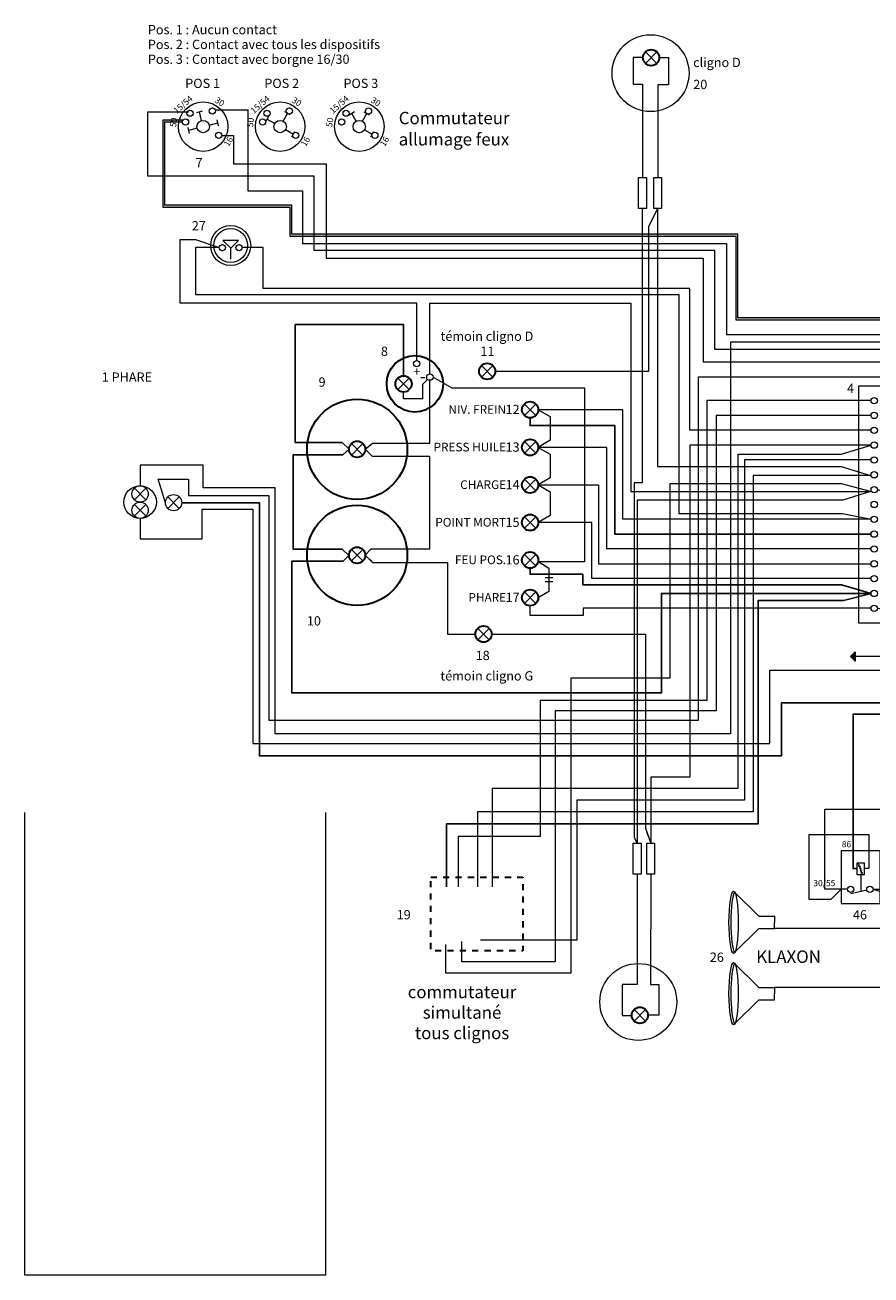
# Model space of a CAD drawing. Units: millimetres. Extents: x 3662 to 18671, y -13943 to 19676.
# Drawn here: x 3662 to 10506, y 8262 to 18372 of the extents above; entities that cross this region are included whole.
import ezdxf
from ezdxf.xclip import XClip

# ---------------------------------------------------------------- set-up
doc = ezdxf.new("R2010")
doc.units = ezdxf.units.MM
doc.header["$MEASUREMENT"] = 0
doc.header["$XCLIPFRAME"] = 0
for name, pattern in [('0.5_0.5 mm', [50, 25, -25]), ('1mm_1mm-000', [100, 50, -50]), ('Wipeout_Contour', [1000, 0, -1000])]:
    doc.linetypes.add(name, pattern=pattern)
doc.layers.add('Démoli_0', color=7, linetype='Continuous')
doc.layers.add('Guzzi 1000LM 87-1_1_0', color=7, linetype='Continuous')
for name, color, linetype, lineweight, true_color in [('Démoli_0_Stylo_No__107', 7, 'Continuous', 25, 0xb3b3b3), ('Démoli_0_Stylo_No__115', 7, 'Continuous', 18, 0xff66ff), ('Démoli_0_Stylo_No__58', 7, 'Continuous', 20, 0xdf0000), ('Démoli_0_Stylo_No__64', 7, 'Continuous', 18, 0x41c341), ('Démoli_2D -  Dessin général_Stylo_No__229', 7, 'Continuous', 5, 0xe6e6e6)]:
    doc.layers.add(name, color=color, linetype=linetype, lineweight=lineweight, true_color=true_color)
for name, color, linetype, lineweight in [('Démoli_0_Stylo_No__147', 214, 'Continuous', 18), ('Démoli_0_Stylo_No__161', 1, 'Continuous', 15), ('Démoli_0_Stylo_No__162', 34, 'Continuous', 18), ('Démoli_0_Stylo_No__169', 252, 'Continuous', 18), ('Démoli_0_Stylo_No__185', 4, 'Continuous', 18), ('Démoli_0_Stylo_No__201', 2, 'Continuous', 25), ('Démoli_0_Stylo_No__22', 7, 'Continuous', 5), ('Démoli_0_Stylo_No__23', 7, 'Continuous', 13), ('Démoli_0_Stylo_No__24', 7, 'Continuous', 18), ('Démoli_0_Stylo_No__25', 7, 'Continuous', 35), ('Démoli_0_Stylo_No__38', 30, 'Continuous', 20), ('Démoli_0_Stylo_No__5', 5, 'Continuous', 18), ('Démoli_2D -  Dessin général_Stylo_No__22', 7, 'Continuous', 5), ('Démoli_2D - 100ème - Textes_Stylo_No__21', 7, 'Continuous', 5), ('Guzzi 1000LM 87-1_1_0_Stylo_No__1', 1, 'Continuous', 13)]:
    doc.layers.add(name, color=color, linetype=linetype, lineweight=lineweight)
doc.styles.add('STYLE_GENERE_2', font='txt')
picture_1 = doc.add_image_def('image1.tif', size_in_pixel=(575, 884))

# ---------------------------------------------------------------- blocks, each defined once
blk = doc.blocks.new('Dessin_1_1', base_point=(11083.09793268427, 13511.75383937768))
at = {"color": 254, "linetype": 'Wipeout_Contour', "lineweight": 0, "ltscale": 45313.57694036631}
blk.add_wipeout([(3662.064599350935, 8262.420506044342), (6092.492006913246, 8262.420506044342), (6092.492006913246, 12003.271553988621), (3662.064599350935, 12003.271553988621)], dxfattribs=at).dxf.layer = 'Guzzi 1000LM 87-1_1_0'
at = {"layer": 'Guzzi 1000LM 87-1_1_0_Stylo_No__1'}
image = blk.add_image(picture_1, insert=(3662.064599350935, 8262.420506044342), size_in_units=(2430.4273415726907, 3740.8511113276754), dxfattribs=at)
image.set_boundary_path([(-0.5, -0.5), (574.5, 883.5)])
blk = doc.blocks.new('Polyligne_28', base_point=(10557.46549688783, 14614.22139720268))
at = {"layer": 'Démoli_0', "linetype": 'Continuous', "lineweight": 0, "true_color": 0x000000}
blk.add_hatch(color=178, dxfattribs=at).paths.add_polyline_path([(10341.08483399988, 13265.28361591058), (10378.58483399988, 13227.78361591058), (10378.58483399988, 13302.78361591058)])
at = {"layer": 'Démoli_0_Stylo_No__22', "linetype": 'Continuous'}
for p, q in [((10341.08483399988, 13265.28361591058), (10378.58483399988, 13302.78361591058)), ((10341.08483399988, 13265.28361591058), (10378.58483399988, 13227.78361591058)), ((10378.58483399988, 13302.78361591058), (10378.58483399988, 13227.78361591058))]:
    blk.add_line(p, q, dxfattribs=at)
at = {"layer": 'Démoli_0_Stylo_No__24', "linetype": 'Continuous', "flags": 128}
blk.add_lwpolyline([(10557.46549688783, 14614.22139720268), (10915.25238578129, 14497.85288126169), (10915.25238578129, 13265.28361591058), (10378.58483399988, 13265.28361591058)], dxfattribs=at)

msp = doc.modelspace()

# ---------------------------------------------------------------- hatches: boundary and pattern name
at = {"layer": 'Démoli_2D -  Dessin général_Stylo_No__229', "linetype": 'Continuous', "lineweight": 0, "true_color": 0xececec}
msp.add_hatch(color=7, dxfattribs=at).paths.add_polyline_path([(9413.544017293156, 15987.62476086235), (11199.77078451544, 15987.62476086235), (11199.77078451544, 16346.4173173399), (11184.01932521782, 16346.4173173399), (11184.01932521782, 16003.37622015996), (9429.295476590774, 16003.37622015996), (9429.295476590774, 16679.23427760576), (5820.163856335563, 16679.23427760576), (5820.163856335563, 16915.05982783525), (4793.544022240685, 16915.05982783525), (4793.544022240685, 17587.75388632258), (4935.617506490703, 17587.75388632258), (4935.617506490703, 17603.5053456202), (4777.792562943067, 17603.5053456202), (4777.792562943067, 16899.30836853763), (5804.412397037944, 16899.30836853763), (5804.412397037944, 16663.48281830814), (9413.544017293156, 16663.48281830814)])

# ---------------------------------------------------------------- linework, layer by layer
at = {"layer": 'Démoli_0_Stylo_No__107', "linetype": 'Continuous', "flags": 128}
msp.add_lwpolyline([(11050.28333650336, 12609.84021857871), (11050.28333650336, 12799.51199222184), (10361.05563506371, 12799.51199222184), (10361.05563506371, 11549.39882853565), (10394.82320711619, 11549.39882853565)], dxfattribs=at)
at = {"layer": 'Démoli_0_Stylo_No__115', "linetype": 'Continuous', "flags": 128}
for points in [[(8780.273965160643, 16887.74291996273), (8705.07632327889, 16740.57247398367), (8705.07632327889, 15570.82588495267), (7466.840649435082, 15570.82588495267)], [(8780.273965160643, 16887.74291996273), (8780.273965160643, 14801.65607976959), (10264.34999962896, 14801.65607976959), (10502.82873780452, 14729.19867056546)], [(10502.82873780452, 14729.19867056546), (9553.78069812628, 14729.19867056546), (9553.78069812628, 12007.74160699268), (7324.018123541271, 12007.74160699268), (7324.018123541271, 11401.30369501507)]]:
    msp.add_lwpolyline(points, dxfattribs=at)
at = {"layer": 'Démoli_0_Stylo_No__147', "linetype": 'Continuous', "flags": 128}
msp.add_lwpolyline([(10506.16221156563, 13894.22139720269), (8246.524113540076, 13894.22139720269), (8246.524113540076, 14348.17640700831), (7814.506555688569, 14348.17640700831)], dxfattribs=at)
at = {"layer": 'Démoli_0_Stylo_No__161', "linetype": '0.5_0.5 mm', "flags": 128}
msp.add_lwpolyline([(10506.16221156563, 14254.22139720268), (8433.85220825274, 14254.22139720268), (8433.85220825274, 15132.10251803448), (7748.606720745873, 15132.10251803448), (7748.606720745873, 15194.088274357)], dxfattribs=at)
at = {"layer": 'Démoli_0_Stylo_No__162', "linetype": 'Continuous', "flags": 128}
for points in [[(15248.94775692245, 15924.6550185067), (15857.04784303016, 15924.6550185067), (15857.04784303016, 15374.68214651222), (11173.38943864196, 15374.68214651222), (11173.38943864196, 15747.98686261033), (9241.641827007204, 15747.98686261033), (9241.641827007204, 16547.37780631415), (6000.640077706516, 16547.37780631415), (6000.640077706516, 17150.04076224019), (4656.238099102266, 17150.04076224019), (4656.238099102266, 17669.25807811494), (4985.38479041572, 17669.25807811494)], [(10315.38686159905, 11381.96787712009), (10131.88371796773, 11381.96787712009), (10131.88371796773, 12029.0579099253), (12935.94052679029, 12029.0579099253), (12935.94052679029, 12534.49639326071), (14691.51832126461, 12534.49639326071), (14691.51832126461, 15810.73705256866), (14997.20109689007, 15810.73705256866)], [(4593.37071018248, 14381.808919963), (4593.37071018248, 14215.47371733473), (5095.594420924022, 14215.47371733473), (5095.594420924022, 14454.86081797673), (5504.54738452077, 14454.86081797673), (5504.54738452077, 12559.71293789423), (9688.834414492381, 12559.71293789423), (9688.834414492381, 13153.19345823586), (10800.986986225, 13153.19345823586), (10800.986986225, 13575.68319240464), (10557.46549688783, 13654.22139720269)], [(10506.16221156563, 13654.22139720269), (8177.398001000165, 13654.22139720269), (8177.398001000165, 13596.0392383776), (7748.606720745873, 13596.0392383776), (7748.606720745873, 13674.40210387135)]]:
    msp.add_lwpolyline(points, dxfattribs=at)
at = {"layer": 'Démoli_0_Stylo_No__169', "linetype": '0.5_0.5 mm', "flags": 128}
msp.add_lwpolyline([(11451.66123343997, 16346.4173173399), (11451.66123343997, 15806.89399545299), (9368.804734797046, 15806.89399545299), (9368.804734797046, 12640.30567447528), (5684.690625982645, 12640.30567447528), (5684.690625982645, 14628.43318232819), (5104.647500542081, 14628.43318232819), (5104.647500542081, 14812.66126708325), (4593.37071018248, 14812.66126708325), (4593.37071018248, 14645.40825973379)], dxfattribs=at)
at = {"layer": 'Démoli_0_Stylo_No__185', "linetype": 'Continuous', "flags": 128}
for points in [[(10506.16221156563, 15334.22139720267), (9179.035783319561, 15334.22139720267), (9179.035783319561, 12908.74840307292), (7830.232530438906, 12908.74840307292), (7830.232530438906, 11807.89703064266), (7167.322030964558, 11807.89703064266), (7167.322030964558, 11401.30369501507)], [(10506.16221156563, 15214.22139720268), (9253.47635869419, 15214.22139720268), (9253.47635869419, 12824.63462446504), (7950.854227632076, 12824.63462446504), (7950.854227632076, 10794.33807113477), (7196.52673716737, 10794.33807113477), (7196.52673716737, 10958.89918682881)], [(7814.506555688569, 14652.11364110544), (8301.764541679539, 14652.11364110544), (8301.764541679539, 14014.22139720268), (10506.16221156563, 14014.22139720268)]]:
    msp.add_lwpolyline(points, dxfattribs=at)
at = {"layer": 'Démoli_0_Stylo_No__201', "linetype": 'Continuous', "flags": 128}
for points in [[(6283.285633825763, 14940.33529085877), (6229.05431727272, 14994.56660741181), (5848.577145286996, 14994.56660741181), (5848.577145286996, 15948.40142013364), (6724.621489605373, 15948.40142013364), (6724.621489605373, 15535.40908638355)], [(10506.16221156563, 14254.22139720268), (8433.85220825274, 14254.22139720268), (8433.85220825274, 15132.10251803448), (7748.606720745873, 15132.10251803448), (7748.606720745873, 15194.088274357)], [(6281.199813958339, 14080.97750547979), (6229.054317272721, 14133.12300216541), (5830.662722594602, 14133.12300216541), (5830.662722594602, 14894.44725377543), (6233.225957007571, 14894.44725377543), (6283.285633825763, 14940.33529085877)], [(4929.609699607502, 14508.63436312262), (5558.367469153107, 14508.63436312262), (5558.367469153107, 12460.65028956367), (9781.644029527144, 12460.65028956367), (9781.644029527144, 12889.36679465383), (11472.6684384449, 12889.36679465383), (11472.6684384449, 12784.62048587547), (11406.14964569354, 12609.84021857871)], [(10506.16221156563, 13774.22139720269), (8812.282485197224, 13774.22139720269), (8812.282485197224, 12970.48834298762), (5820.233623257479, 12970.48834298762), (5820.233623257479, 14035.08946839645), (6235.311776874995, 14035.08946839645), (6281.199813958339, 14080.97750547979)], [(7748.606720745873, 13978.33933796848), (7748.606720745873, 13930.22984766674), (8175.647655208488, 13930.22984766674), (8175.647655208488, 13843.74872611684), (10268.61050444226, 13843.74872611684), (10506.16221156563, 13774.22139720269)], [(10506.16221156563, 13774.22139720269), (10284.3948448224, 13716.29966691886), (9593.28815215774, 13716.29966691886), (9593.28815215774, 11910.78343233244), (7070.748723931731, 11910.78343233244), (7070.748723931731, 11401.30369501507)]]:
    msp.add_lwpolyline(points, dxfattribs=at)
at = {"layer": 'Démoli_0_Stylo_No__22', "linetype": 'Continuous', "flags": 128}
msp.add_lwpolyline([(10394.82320711619, 11594.94540146891), (10407.58578064606, 11582.18282793905), (10405.24951460557, 11570.01826073592), (10418.76342870419, 11570.01826073592), (10412.92787488888, 11552.51159928998), (10423.06331046284, 11552.81873370131), (10417.53489105886, 11533.16213137604), (10430.43453633482, 11533.16213137604), (10424.90611693084, 11517.80541080942), (10434.12014927081, 11517.80541080942), (10431.04880515749, 11506.74857200145), (10451.00633894594, 11497.63336261144)], dxfattribs=at)
at = {"layer": 'Démoli_0_Stylo_No__23', "linetype": 'Continuous'}
for p, q in [((8680.536383376448, 18061.10355180843), (8773.732823710558, 18154.29999214254)), ((8680.536383376448, 18154.29999214254), (8773.732823710558, 18061.10355180842)), ((5096.638677441403, 17674.78298578514), (5048.262598001496, 17662.14356578168)), ((5090.770986227149, 17598.34402708088), (5072.45063772145, 17668.46327578341)), ((5228.24742141358, 17556.72680452127), (5215.608001410119, 17605.10288396117)), ((5631.997596639238, 17631.89210867603), (5607.438610307185, 17588.33919614033)), ((5682.846359031902, 17574.51835534655), (5619.718103473211, 17610.11565240818)), ((5750.982790974987, 17593.51912293077), (5786.580088036621, 17656.64737848946)), ((5808.356544304466, 17644.36788532343), (5764.803631768771, 17668.92687165549)), ((6326.82005994631, 17668.53089969456), (6283.518789757088, 17643.53089969455)), ((6341.405954100437, 17593.2673899458), (6305.169424851701, 17656.03089969456)), ((6391.851836473614, 17593.0175234963), (6428.708327694048, 17655.41899193171)), ((6450.23407454713, 17642.70513246981), (6407.182580840961, 17668.13285139361)), ((4978.582496177532, 17543.17424181296), (4991.221916180993, 17494.79816237306)), ((5055.021454881792, 17537.30655059871), (4984.902206179262, 17518.98620209301)), ((5151.808462709319, 17562.59449573552), (5221.927711411849, 17580.91484424122)), ((5769.983558559211, 17525.38269098768), (5833.111814117899, 17489.78539392605)), ((5820.832320951872, 17468.0089376582), (5845.391307283928, 17511.5618501939)), ((6409.481959124738, 17524.51364548906), (6471.883427560147, 17487.65715426863)), ((6459.169568098248, 17466.13140741554), (6484.597287022047, 17509.18290112171)), ((7354.34259432533, 15524.22766478561), (7447.53903465944, 15617.42410511973)), ((7354.34259432533, 15617.42410511972), (7447.53903465944, 15524.22766478561)), ((6678.023269438318, 15422.9110312738), (6771.219709772428, 15516.10747160791)), ((6678.023269438318, 15516.1074716079), (6771.219709772428, 15422.91103127379)), ((7702.008500578817, 15213.38988913264), (7795.204940912928, 15306.58632946675)), ((7702.008500578817, 15306.58632946675), (7795.204940912928, 15213.38988913264)), ((6302.587248601405, 14893.73707069172), (6395.783688935517, 14986.93351102583)), ((6302.587248601405, 14986.93351102583), (6395.783688935517, 14893.73707069171)), ((7702.008500578817, 14909.45265503551), (7795.204940912928, 15002.64909536962)), ((7702.008500578817, 15002.64909536962), (7795.204940912928, 14909.45265503551)), ((7702.008500578817, 14605.51542093838), (7795.204940912928, 14698.7118612725)), ((7702.008500578817, 14698.71186127249), (7795.204940912928, 14605.51542093838)), ((4546.772490015424, 14532.91020462404), (4639.968930349536, 14626.10664495815)), ((4546.772490015424, 14626.10664495815), (4639.968930349536, 14532.91020462404)), ((4546.772490015424, 14401.11053473864), (4639.968930349536, 14494.30697507276)), ((4546.772490015424, 14494.30697507275), (4639.968930349536, 14401.11053473864)), ((4817.111644497749, 14462.03614295557), (4910.30808483186, 14555.23258328968)), ((4817.111644497749, 14555.23258328968), (4910.30808483186, 14462.03614295557)), ((7702.008500578817, 14301.57818684125), (7795.204940912928, 14394.77462717537)), ((7702.008500578817, 14394.77462717536), (7795.204940912928, 14301.57818684125)), ((6302.587248601405, 14037.0802384889), (6395.783688935517, 14130.27667882301)), ((6302.587248601405, 14130.27667882301), (6395.783688935517, 14037.0802384889)), ((7702.008500578817, 13997.64095274413), (7795.204940912928, 14090.83739307824)), ((7702.008500578817, 14090.83739307823), (7795.204940912928, 13997.64095274412)), ((7702.008500578817, 13693.703718647), (7795.204940912928, 13786.90015898111)), ((7702.008500578817, 13786.90015898111), (7795.204940912928, 13693.703718647)), ((7325.25809818259, 13398.80870323011), (7418.454538516702, 13492.00514356422)), ((7325.25809818259, 13492.00514356422), (7418.454538516702, 13398.8087032301)), ((8589.469851741622, 10316.40271714617), (8682.666292075734, 10409.59915748028)), ((8589.469851741622, 10409.59915748028), (8682.666292075734, 10316.40271714617))]:
    msp.add_line(p, q, dxfattribs=at)
at = {"layer": 'Démoli_0_Stylo_No__23', "linetype": 'Continuous', "flags": 128}
for points in [[(5326.082820971767, 16478.77574146063), (5326.082820971767, 16565.9367770165), (5388.812354136979, 16628.66631018171), (5262.692976931131, 16628.66631018171), (5326.082820971767, 16565.9367770165)], [(6919.575192496528, 15505.9068511231), (6877.958074693784, 15464.28973332035), (6877.958074693784, 15348.46320960037), (6724.621489605373, 15348.46320960037), (6724.621489605373, 15403.60941649815)]]:
    msp.add_lwpolyline(points, dxfattribs=at)
at = {"layer": 'Démoli_0_Stylo_No__23', "linetype": 'Continuous'}
for centre, radius in [((5178.111553386982, 17676.41880691534), 24.99999999999989), ((5801.111553386982, 17676.41880691534), 24.99999999999989), ((6441.111553386981, 17676.41880691534), 24.99999999999989), ((4960.617506490703, 17587.75388632258), 24.99999999999989), ((4996.738676635679, 17658.36849440463), 24.99999999999989), ((5103.414958795555, 17549.95052316712), 50.01800939023933), ((5583.617506490702, 17587.75388632258), 24.99999999999989), ((5619.738676635679, 17658.36849440463), 24.99999999999989), ((5726.414958795555, 17549.95052316712), 50.01800939023933), ((6223.617506490702, 17587.75388632258), 24.99999999999989), ((6259.738676635679, 17658.36849440463), 24.99999999999989), ((6366.414958795554, 17549.95052316712), 50.01800939023933), ((5229.43440528739, 17478.88960705893), 24.99999999999989), ((5852.43440528739, 17478.88960705893), 24.99999999999989), ((6492.434405287389, 17478.88960705893), 24.99999999999989), ((5326.082820971767, 16588.38734678089), 136.5614845466876), ((5258.731111678592, 16571.21926401989), 26.04673230228093), ((5393.434530264941, 16571.21926401989), 26.04673230228092)]:
    msp.add_circle(centre, radius, dxfattribs=at)
for centre in [(9409.695869639929, 11114.3339144515), (9409.695869639929, 10537.30551715109)]:
    msp.add_ellipse(centre, major_axis=(1.544352925850484e-14, 252.2119727787183), ratio=0.1483239697419089, start_param=0.2018540489851213, end_param=2.939738604604672, dxfattribs=at)
at = {"layer": 'Démoli_0_Stylo_No__24', "linetype": 'Continuous', "flags": 128}
for points in [[(8661.234768600805, 18107.70177197548), (8581.414700124691, 18107.70177197548), (8581.414700124691, 17892.40796707916), (8657.555010769336, 17892.40796707916), (8657.555010769336, 17138.21029408925)], [(8654.843294687113, 16886.86974042838), (8654.843294687113, 14669.22605738245), (8589.765714823463, 14669.22605738245), (8589.765714823463, 11800.8267686612), (8614.619994105056, 11755.634004867)], [(4797.810029722107, 14508.63436312262), (4739.13388340262, 14697.83110232928), (4985.376506640259, 14697.83110232928), (4985.376506640259, 14567.46736061524), (5634.781071845404, 14567.46736061524), (5634.781071845404, 12749.61740671385), (9111.147517553243, 12749.61740671385), (9111.147517553243, 15525.44088616499), (11841.66123343998, 15525.44088616499), (11841.66123343998, 16346.4173173399)], [(6937.713642970765, 15549.69694425844), (6937.713642970765, 16122.8310024641), (8562.216734045343, 16122.8310024641), (8562.216734045343, 14597.7944794844), (10502.05418676572, 14597.7944794844)], [(6415.085303711158, 14940.33529085877), (6473.305528668052, 14990.32561931222), (6937.713642970765, 14990.32561931222), (6937.713642970765, 15498.39365893624)], [(6963.365285631863, 15524.04530159734), (7114.587226020155, 15437.13614045464), (8188.784457743878, 15437.13614045464), (8188.784457743878, 14029.20772994296), (7818.55561579116, 14029.20772994296), (7901.038847431219, 13979.51860803702), (7901.038847431219, 13791.41660417494), (7814.506555688569, 13740.30193881405)], [(6415.085303711158, 14940.33529085877), (6470.835584905978, 14884.58500966395), (6935.14591828375, 14884.58500966395), (6935.14591828375, 14131.66831012268), (6459.578988510917, 14131.66831012268), (6415.085303711158, 14083.67845865595)], [(10502.05418676572, 14597.7944794844), (10268.4632865575, 14662.13178384689), (8878.69087257252, 14662.13178384689), (8878.69087257252, 13089.77934509341), (8078.097090519374, 13089.77934509341), (8078.097090519374, 10703.18241044514), (7065.365323920764, 10703.18241044514), (7065.365323920764, 10936.15494640781)], [(10502.05418676572, 14597.7944794844), (10277.33094268482, 14530.04275527461), (8614.619994105056, 14530.04275527461), (8614.619994105056, 11755.634004867)], [(6415.085303711158, 14083.67845865595), (6473.408832559505, 14025.35492980761), (7080.31898105651, 14025.35492980761), (7080.31898105651, 13445.40692339716), (7305.95648340695, 13445.40692339716)], [(7871.038847431218, 13902.27812049421), (7931.038847431218, 13902.27812049421)], [(7871.038847431218, 13870.18806358832), (7931.038847431218, 13870.18806358832)], [(7437.756153292345, 13445.40692339716), (8680.557157632897, 13445.40692339716), (8680.557157632897, 11875.34206940081), (8723.651071623219, 11755.634004867)], [(10264.76019381334, 11381.96787712009), (10180.99150188972, 11298.19918519646), (10005.83456455831, 11298.19918519646), (10005.83456455831, 11825.47497919954), (10487.48937368434, 11825.47497919954), (10487.48937368434, 11549.39882853565), (10451.00633894594, 11549.39882853565)], [(8614.619994105055, 11505.16663074048), (8614.619994105055, 10612.17974006548), (8494.037520417205, 10612.17974006548), (8494.037520417205, 10361.87070095905), (8567.383890015835, 10361.87070095905)], [(10422.91477303107, 11497.63336261144), (10422.91477303107, 11363.83659507076)], [(9394.695869639929, 11366.54588723022), (9597.830415243856, 11163.41134162629), (9725.301369014167, 11163.41134162629), (9725.301369014167, 11114.3339144515)], [(10472.35715884097, 11374.67950557264), (10342.18113224872, 11346.1313887553)], [(9394.695869639929, 10862.12194167278), (9597.830415243856, 11065.25648727671), (9725.301369014167, 11065.25648727671), (9725.301369014167, 11114.3339144515)], [(9394.695869639929, 10789.51748992981), (9597.830415243856, 10586.38294432588), (9725.301369014167, 10586.38294432588), (9725.301369014167, 10537.30551715109)], [(9394.695869639929, 10285.09354437237), (9597.830415243856, 10488.2280899763), (9725.301369014167, 10488.2280899763), (9725.301369014167, 10537.30551715109)]]:
    msp.add_lwpolyline(points, dxfattribs=at)
for points in [[(8625.366432568338, 17138.21029408925), (8689.743588970336, 17138.21029408925), (8689.743588970336, 16887.74291996273), (8625.366432568338, 16887.74291996273)], [(8748.085386959645, 17138.21029408925), (8812.462543361642, 17138.21029408925), (8812.462543361642, 16887.74291996273), (8748.085386959645, 16887.74291996273)], [(10406.81385422673, 15454.87303986378), (10656.81385422673, 15454.87303986378), (10656.81385422673, 13534.87303986378), (10406.81385422673, 13534.87303986378)], [(8582.431415904057, 11755.634004867), (8646.808572306056, 11755.634004867), (8646.808572306056, 11505.16663074048), (8582.431415904057, 11505.16663074048)], [(8691.46249342222, 11755.634004867), (8755.839649824218, 11755.634004867), (8755.839649824218, 11505.16663074048), (8691.46249342222, 11505.16663074048)], [(10264.76019381334, 11267.80111368591), (10579.12616042686, 11267.80111368591), (10579.12616042686, 11691.5982712092), (10264.76019381334, 11691.5982712092)], [(10394.82320711619, 11594.94540146891), (10451.00633894594, 11594.94540146891), (10451.00633894594, 11497.63336261144), (10394.82320711619, 11497.63336261144)]]:
    msp.add_lwpolyline(points, close=True, dxfattribs=at)
at = {"layer": 'Démoli_0_Stylo_No__24', "linetype": '0.5_0.5 mm', "flags": 128}
for points in [[(10506.16221156563, 15334.22139720267), (9179.035783319561, 15334.22139720267), (9179.035783319561, 12908.74840307292), (7830.232530438906, 12908.74840307292), (7830.232530438906, 11807.89703064266), (7167.322030964558, 11807.89703064266), (7167.322030964558, 11401.30369501507)], [(10506.16221156563, 15214.22139720268), (9253.47635869419, 15214.22139720268), (9253.47635869419, 12824.63462446504), (7950.854227632076, 12824.63462446504), (7950.854227632076, 10794.33807113477), (7196.52673716737, 10794.33807113477), (7196.52673716737, 10958.89918682881)], [(7444.593245341707, 11401.30369501507), (7444.593245341707, 12198.81511728098), (9430.795485243681, 12198.81511728098), (9430.795485243681, 14899.9288359283), (10264.34999962896, 14899.9288359283), (10506.16221156563, 14974.22139720268)], [(10506.16221156563, 14974.22139720268), (9041.165111247903, 14974.22139720268), (9041.165111247903, 12287.37092203261), (8723.651071623219, 12287.37092203261), (8723.651071623219, 11755.634004867)], [(10506.16221156563, 14134.22139720268), (8368.557023852025, 14134.22139720268), (8368.557023852025, 14956.05087520257), (7814.506555688569, 14956.05087520257)], [(11050.28333650336, 12609.84021857871), (11050.28333650336, 12799.51199222184), (10361.05563506371, 12799.51199222184), (10361.05563506371, 11549.39882853565), (10394.82320711619, 11549.39882853565)]]:
    msp.add_lwpolyline(points, dxfattribs=at)
at = {"layer": 'Démoli_0_Stylo_No__24', "linetype": 'Continuous'}
for centre, radius in [((8722.917204507281, 17982.25103809495), 311.0500719866039), ((5103.414958795555, 17549.95052316712), 199.9999999999999), ((5726.414958795555, 17549.95052316712), 199.9999999999999), ((6366.414958795554, 17549.95052316712), 199.9999999999999), ((5326.082820971767, 16588.38734678089), 161.8125448648844), ((6830.687968782811, 15632.83184352803), 25.65164266109855), ((6937.713642970765, 15524.04530159734), 25.65164266109855), ((10531.81385422673, 15334.22139720267), 25.65164266109855), ((10531.81385422673, 15214.22139720268), 25.65164266109855), ((10531.81385422673, 15094.22139720268), 25.65164266109855), ((10531.81385422673, 14974.22139720268), 25.65164266109855), ((10531.81385422673, 14854.22139720268), 25.65164266109855), ((10531.81385422673, 14734.22139720268), 25.65164266109855), ((4593.37071018248, 14513.6085898484), 131.799669885396), ((4593.37071018248, 14579.50842479109), 65.89983494269748), ((4863.709864664805, 14508.63436312262), 65.89983494269748), ((10531.81385422673, 14614.22139720268), 25.65164266109855), ((4593.37071018248, 14447.7087549057), 65.89983494269748), ((10531.81385422673, 14494.22139720268), 25.65164266109855), ((10531.81385422673, 14374.22139720268), 25.65164266109855), ((10531.81385422673, 14254.22139720268), 25.65164266109855), ((10531.81385422673, 14134.22139720268), 25.65164266109855), ((10531.81385422673, 14014.22139720268), 25.65164266109855), ((10531.81385422673, 13894.22139720269), 25.65164266109855), ((10531.81385422673, 13774.22139720269), 25.65164266109855), ((10531.81385422673, 13654.22139720269), 25.65164266109855), ((10341.03850426015, 11381.96787712009), 25.65164266109855), ((10496.95159746841, 11381.96787712009), 25.65164266109855), ((8623.459469856367, 10470.58121725688), 311.0500719866039)]:
    msp.add_circle(centre, radius, dxfattribs=at)
for centre in [(9394.695869639929, 11114.3339144515), (9394.695869639929, 10537.30551715109)]:
    msp.add_ellipse(centre, major_axis=(1.544352925850484e-14, 252.2119727787183), ratio=0.1483239697419089, dxfattribs=at)
at = {"layer": 'Démoli_0_Stylo_No__25', "linetype": '1mm_1mm-000', "flags": 128}
msp.add_lwpolyline([(6944.564029149304, 11480.20830603607), (7688.463594170292, 11480.20830603607), (7688.463594170292, 10883.28889700713), (6944.564029149304, 10883.28889700713)], close=True, dxfattribs=at)
at = {"layer": 'Démoli_0_Stylo_No__25', "linetype": 'Continuous'}
for centre, radius in [((8727.134603543504, 18107.70177197548), 65.89983494269748), ((6815.966593109225, 15469.84202574791), 228.0204096381344), ((7400.940814492385, 15570.82588495267), 65.89983494269748), ((6724.621489605373, 15469.50925144085), 65.89983494269748), ((6349.185468768461, 14940.33529085877), 405.4900972267871), ((7748.606720745873, 15259.9881092997), 65.89983494269748), ((6349.185468768461, 14940.33529085877), 65.89983494269748), ((7748.606720745873, 14956.05087520257), 65.89983494269748), ((7748.606720745873, 14652.11364110544), 65.89983494269748), ((6349.185468768461, 14083.67845865595), 405.4900972267871), ((7748.606720745873, 14348.17640700831), 65.89983494269748), ((6349.185468768461, 14083.67845865595), 65.89983494269748), ((7748.606720745873, 14044.23917291118), 65.89983494269748), ((7748.606720745873, 13740.30193881405), 65.89983494269748), ((7371.856318349646, 13445.40692339716), 65.89983494269748), ((8636.068071908678, 10363.00093731322), 65.89983494269748)]:
    msp.add_circle(centre, radius, dxfattribs=at)
at = {"layer": 'Démoli_0_Stylo_No__38', "linetype": 'Continuous', "flags": 128}
msp.add_lwpolyline([(10506.16221156563, 14854.22139720268), (9482.204645250837, 14854.22139720268), (9482.204645250837, 12103.33251539205), (8127.261738036875, 12103.33251539205), (8127.261738036875, 10969.72006771894), (7345.801237430018, 10969.72006771894)], dxfattribs=at)
at = {"layer": 'Démoli_0_Stylo_No__5', "linetype": '0.5_0.5 mm', "flags": 128}
msp.add_lwpolyline([(10506.16221156563, 15094.22139720268), (9041.165111247903, 15094.22139720268), (9041.165111247903, 16239.82762212153), (5589.014210887122, 16239.82762212153), (5589.014210887122, 16571.21926401989), (5419.48126256722, 16571.21926401989)], dxfattribs=at)
at = {"layer": 'Démoli_0_Stylo_No__5', "linetype": 'Continuous', "flags": 128}
for points in [[(10506.16221156563, 14134.22139720268), (8368.557023852025, 14134.22139720268), (8368.557023852025, 14956.05087520257), (7814.506555688569, 14956.05087520257)], [(10522.60324012951, 11381.62232683224), (10816.87684422878, 11381.62232683224), (10816.87684422878, 10586.38294432588), (9725.301369014167, 10586.38294432588)], [(10522.60324012951, 11381.62232683224), (10684.06798565475, 11335.56954218859), (10684.06798565475, 11065.25648727671), (9725.301369014167, 11065.25648727671)]]:
    msp.add_lwpolyline(points, dxfattribs=at)
at = {"layer": 'Démoli_0_Stylo_No__58', "linetype": 'Continuous', "flags": 128}
for points in [[(5205.899225235546, 17684.88879392326), (5465.507883172919, 17684.88879392326), (5465.507883172919, 17031.23128018808), (5905.915427888105, 17031.23128018808), (5905.915427888105, 16604.73134214811), (9336.458407774822, 16604.73134214811), (9336.458407774822, 15867.62818836164), (13286.21870353629, 15867.62818836164), (13286.21870353629, 13262.1304242682), (15810.63499709007, 13262.1304242682), (15810.63499709007, 12346.54631814979), (15222.13415506104, 12346.54631814979), (15096.71775367942, 12284.05021802051)], [(6830.687968782811, 15658.48348618913), (6830.687968782811, 16122.8310024641), (4917.642488794024, 16122.8310024641), (4917.642488794024, 16638.20547174309), (5041.33007311477, 16638.20547174309), (5231.920798173355, 16571.21926401989)], [(5231.920798173355, 16571.21926401989), (5041.33007311477, 16571.21926401989), (5041.33007311477, 16192.83957549137), (8951.652140047072, 16192.83957549137), (8951.652140047072, 14422.13610038081), (10276.49609606629, 14422.13610038081), (10506.16221156563, 14374.22139720268)], [(10506.16221156563, 15094.22139720268), (9041.165111247903, 15094.22139720268), (9041.165111247903, 16239.82762212153), (5589.014210887122, 16239.82762212153), (5589.014210887122, 16571.21926401989), (5419.48126256722, 16571.21926401989)], [(10506.16221156563, 14374.22139720268), (8497.29241738269, 14374.22139720268), (8497.29241738269, 15259.9881092997), (7814.506555688569, 15259.9881092997)], [(7814.506555688569, 15259.9881092997), (7910.245013535031, 15204.96076939167), (7910.245013535031, 15014.01313286294), (7814.506555688569, 14956.05087520257)], [(7814.506555688569, 14956.05087520257), (7910.245013535031, 14901.02353529454), (7910.245013535031, 14710.07589876581), (7814.506555688569, 14652.11364110544)], [(7814.506555688569, 14652.11364110544), (7910.245013535031, 14597.08630119741), (7910.245013535031, 14406.13866466868), (7814.506555688569, 14348.17640700831)]]:
    msp.add_lwpolyline(points, dxfattribs=at)
at = {"layer": 'Démoli_0_Stylo_No__64', "linetype": 'Continuous', "flags": 128}
for points in [[(8793.0344384862, 18107.70177197548), (8867.702176048988, 18107.70177197548), (8867.702176048988, 17887.83967138998), (8781.199054507151, 17887.83967138998), (8781.199054507151, 17138.21029408925)], [(5254.43440528739, 17478.88960705893), (5348.332212701081, 17478.88960705893), (5348.332212701081, 17248.169280271), (6099.514672010609, 17248.169280271), (6099.514672010609, 16486.25564297134), (9147.169221209262, 16486.25564297134), (9147.169221209262, 15647.81845236526), (11048.26822793661, 15647.81845236526), (11048.26822793661, 15273.44185832488), (15659.56084865278, 15273.44185832488), (15659.56084865278, 16047.3868470943), (15248.69638612593, 16047.3868470943)], [(11451.66123343997, 16346.4173173399), (11451.66123343997, 15806.89399545299), (9368.804734797046, 15806.89399545299), (9368.804734797046, 12640.30567447528), (5684.690625982645, 12640.30567447528), (5684.690625982645, 14628.43318232819), (5104.647500542081, 14628.43318232819), (5104.647500542081, 14812.66126708325), (4593.37071018248, 14812.66126708325), (4593.37071018248, 14645.40825973379)], [(7444.593245341707, 11401.30369501507), (7444.593245341707, 12198.81511728098), (9430.795485243681, 12198.81511728098), (9430.795485243681, 14899.9288359283), (10264.34999962896, 14899.9288359283), (10506.16221156563, 14974.22139720268)], [(10506.16221156563, 14974.22139720268), (9041.165111247903, 14974.22139720268), (9041.165111247903, 12287.37092203261), (8723.651071623219, 12287.37092203261), (8723.651071623219, 11755.634004867)], [(8723.650968817952, 11504.7753309016), (8723.416474859625, 10612.23888657791), (8789.466764897812, 10612.23888657791), (8789.466764897812, 10364.11859627854), (8700.612877155474, 10364.11859627854)]]:
    msp.add_lwpolyline(points, dxfattribs=at)
at = {"layer": 'Démoli_0_Stylo_No__64', "linetype": '0.5_0.5 mm', "flags": 128}
for points in [[(6415.085303711158, 14083.67845865595), (6473.408832559505, 14025.35492980761), (7080.31898105651, 14025.35492980761), (7080.31898105651, 13445.40692339716), (7305.95648340695, 13445.40692339716)], [(7437.756153292345, 13445.40692339716), (8680.557157632897, 13445.40692339716), (8680.557157632897, 11875.34206940081), (8723.651071623219, 11755.634004867)]]:
    msp.add_lwpolyline(points, dxfattribs=at)
at = {"layer": 'Démoli_2D -  Dessin général_Stylo_No__22', "linetype": 'Continuous', "flags": 128}
msp.add_lwpolyline([(9413.544017293156, 15987.62476086235), (11199.77078451544, 15987.62476086235), (11199.77078451544, 16346.4173173399), (11184.01932521782, 16346.4173173399), (11184.01932521782, 16003.37622015996), (9429.295476590774, 16003.37622015996), (9429.295476590774, 16679.23427760576), (5820.163856335563, 16679.23427760576), (5820.163856335563, 16915.05982783525), (4793.544022240685, 16915.05982783525), (4793.544022240685, 17587.75388632258), (4935.617506490703, 17587.75388632258), (4935.617506490703, 17603.5053456202), (4777.792562943067, 17603.5053456202), (4777.792562943067, 16899.30836853763), (5804.412397037944, 16899.30836853763), (5804.412397037944, 16663.48281830814), (9413.544017293156, 16663.48281830814)], close=True, dxfattribs=at)

# ---------------------------------------------------------------- block references
at = {"color": 151, "linetype": 'Continuous', "lineweight": 35, "true_color": 0x80c2ff}
ref = msp.add_blockref('Dessin_1_1', (11083.09793268427, 13511.75383937768), dxfattribs=at)
XClip(ref).set_block_clipping_path([(3662.064599350935, 8262.420506044342), (6092.492006913246, 12003.27155398862)])
at = {"layer": 'Démoli_0', "linetype": 'Continuous'}
msp.add_blockref('Polyligne_28', (10557.46549688783, 14614.22139720268), dxfattribs=at)

# ---------------------------------------------------------------- texts
at = {"layer": 'Démoli_2D - 100ème - Textes_Stylo_No__21', "linetype": 'Continuous'}
for s, insert, char_height, attachment_point, line_spacing_factor in [('\\A1;{\\Ftxt.shx;Pos. 1 : Aucun contact\\P\\Ftxt.shx;Pos. 2 : Contact avec tous les dispositifs\\P\\Ftxt.shx;Pos. 3 : Contact avec borgne 16/30}', (4656.238099102266, 18214.74492640715), 75.00000000000001, 4, 0.9566386639103746), ('\\A1;{\\Ftxt.shx;Commutateur\\P\\Ftxt.shx;allumage feux}', (6685.739686531224, 17533.36950914146), 100, 4, 1.031881582692855), ('\\A1;{\\Ftxt.shx;commutateur\\P\\Ftxt.shx;simultané\\P\\Ftxt.shx;tous clignos}', (7197.608687398092, 10385.42557333197), 99.99999999999997, 5, 0.9950525139372708)]:
    msp.add_mtext(s, dxfattribs=dict(at, insert=insert, char_height=char_height, attachment_point=attachment_point, line_spacing_factor=line_spacing_factor))
at = {"layer": 'Démoli_2D - 100ème - Textes_Stylo_No__21', "linetype": 'Continuous', "attachment_point": 6}
for s, insert, char_height in [('\\A1;{\\Ftxt.shx;cligno D}', (9452.405945798302, 18069.17374927012), 75.00000000000001), ('\\A1;{\\Ftxt.shx;POS 1}', (5239.629274020771, 17899.68444431395), 75.00000000000001), ('\\A1;{\\Ftxt.shx;POS 2}', (5879.626314069666, 17899.68004655308), 75.00000000000001), ('\\A1;{\\Ftxt.shx;POS 3}', (6519.626314069666, 17899.68004655308), 75.00000000000001), ('\\A1;{\\Ftxt.shx;20}', (9181.876588012658, 17890.94880323306), 75.00000000000001), ('\\A1;{\\Ftxt.shx;7}', (5098.083845457852, 17257.71876576111), 75.00000000000001), ('\\A1;{\\Ftxt.shx;27}', (5125.29567154902, 16748.65617589976), 75.00000000000001), ('\\A1;{\\Ftxt.shx;témoin cligno D}', (7774.445487394458, 15854.99982788131), 75.00000000000001), ('\\A1;{\\Ftxt.shx;8}', (6598.705849093024, 15733.25863557063), 75.00000000000001), ('\\A1;{\\Ftxt.shx;11}', (7459.989079076995, 15733.25853667374), 75.00000000000001), ('\\A1;{\\Ftxt.shx;1 PHARE}', (4689.785825530569, 15524.08918960152), 75.00000000000001), ('\\A1;{\\Ftxt.shx;9}', (6093.948638180504, 15484.03573295717), 75.00000000000001), ('\\A1;{\\Ftxt.shx;4}', (10369.17914066976, 15433.75529815568), 75.00000000000003), ('\\A1;{\\Ftxt.shx;NIV. FREIN}', (7554.236790271185, 15262.1962685136), 69.99999999999999), ('\\A1;{\\Ftxt.shx;12}', (7663.083909506166, 15262.52243719465), 75.00000000000001), ('\\A1;{\\Ftxt.shx;PRESS HUILE}', (7554.236790271185, 14958.26308498822), 69.99999999999999), ('\\A1;{\\Ftxt.shx;13}', (7663.083909506166, 14958.2675560387), 75.00000000000001), ('\\A1;{\\Ftxt.shx;CHARGE}', (7554.236790271185, 14654.3258508911), 69.99999999999999), ('\\A1;{\\Ftxt.shx;14}', (7663.083909506166, 14654.33032194157), 75.00000000000001), ('\\A1;{\\Ftxt.shx;POINT MORT}', (7554.236790271185, 14350.38861679397), 69.99999999999999), ('\\A1;{\\Ftxt.shx;15}', (7663.083909506166, 14350.02249960914), 75.00000000000001), ('\\A1;{\\Ftxt.shx;FEU POS.}', (7554.236790271185, 14046.45138269684), 69.99999999999999), ('\\A1;{\\Ftxt.shx;16}', (7663.083909506166, 14046.13820668849), 75.00000000000001), ('\\A1;{\\Ftxt.shx;PHARE}', (7554.235349888675, 13742.51226647789), 69.99999999999999), ('\\A1;{\\Ftxt.shx;17}', (7663.085349888675, 13742.52050177201), 75.00000000000001), ('\\A1;{\\Ftxt.shx;10}', (6056.369063854338, 13552.93876326645), 75.00000000000001), ('\\A1;{\\Ftxt.shx;18}', (7421.4765110568, 13273.20916686144), 75.00000000000001), ('\\A1;{\\Ftxt.shx;témoin cligno G}', (7773.014604091251, 13108.0574929676), 75.00000000000001), ('\\A1;{\\Ftxt.shx;19}', (6782.57218046361, 11176.28944751002), 75.00000000000001), ('\\A1;{\\Ftxt.shx;46}', (10473.49700965717, 11175.34623932383), 75.00000000000001), ('\\A1;{\\Ftxt.shx;26}', (9315.697313287128, 10832.57441156399), 75.00000000000001), ('\\A1;{\\Ftxt.shx;KLAXON}', (10100.78510139687, 10836.88876227814), 99.99999999999999)]:
    msp.add_mtext(s, dxfattribs=dict(at, insert=insert, char_height=char_height))
at = {"layer": 'Démoli_2D - 100ème - Textes_Stylo_No__21', "linetype": 'Continuous', "char_height": 49.99999999999999, "attachment_point": 6, "style": 'STYLE_GENERE_2'}
for s, insert, rotation in [('\\A1;{\\fArial|b0|i0|c0|p34;15/54}', (5007.355155490553, 17787.78366490617), 41.53543921927942), ('\\A1;{\\fArial|b0|i0|c0|p34;15/54}', (5630.355155490553, 17787.78366490617), 41.53543921927942), ('\\A1;{\\fArial|b0|i0|c0|p34;15/54}', (6270.355155490553, 17787.78366490617), 41.53543921927942), ('\\A1;{\\fArial|b0|i0|c0|p34;30}', (5268.838511864104, 17730.26162451098), 326.4317863853505), ('\\A1;{\\fArial|b0|i0|c0|p34;30}', (5891.838511864103, 17730.26162451098), 326.4317863853505), ('\\A1;{\\fArial|b0|i0|c0|p34;30}', (6531.838511864103, 17730.26162451098), 326.4317863853505), ('\\A1;{\\fArial|b0|i0|c0|p34;50}', (4869.505626322317, 17621.86410001943), 81.87587481197613), ('\\A1;{\\fArial|b0|i0|c0|p34;50}', (5492.505626322316, 17621.86410001943), 81.87587481197613), ('\\A1;{\\fArial|b0|i0|c0|p34;50}', (6132.505626322316, 17621.86410001943), 81.87587481197613), ('\\A1;{\\fArial|b0|i0|c0|p34;16}', (5326.741773976985, 17462.3373975388), 59.43241449059089), ('\\A1;{\\fArial|b0|i0|c0|p34;16}', (5949.741773976985, 17462.3373975388), 59.43241449059089), ('\\A1;{\\fArial|b0|i0|c0|p34;16}', (6589.741773976984, 17462.3373975388), 59.43241449059089)]:
    msp.add_mtext(s, dxfattribs=dict(at, insert=insert, rotation=rotation))
at = {"layer": 'Démoli_2D - 100ème - Textes_Stylo_No__21', "linetype": 'Continuous', "attachment_point": 6, "style": 'STYLE_GENERE_2'}
for s, insert, char_height in [('\\A1;{\\fArial|b0|i0|c0|p34;+}', (6860.721468782811, 15568.27345751293), 75.00000000000001), ('\\A1;{\\fArial|b0|i0|c0|p34;-}', (6903.086544863794, 15531.23106063322), 100), ('\\A1;{\\fArial|b0|i0|c0|p34;86}', (10345.23684169151, 11746.72519499787), 50), ('\\A1;{\\fArial|b0|i0|c0|p34;30/55}', (10217.68172293907, 11431.7060225149), 50)]:
    msp.add_mtext(s, dxfattribs=dict(at, insert=insert, char_height=char_height))

doc.saveas('drawing.dxf')
